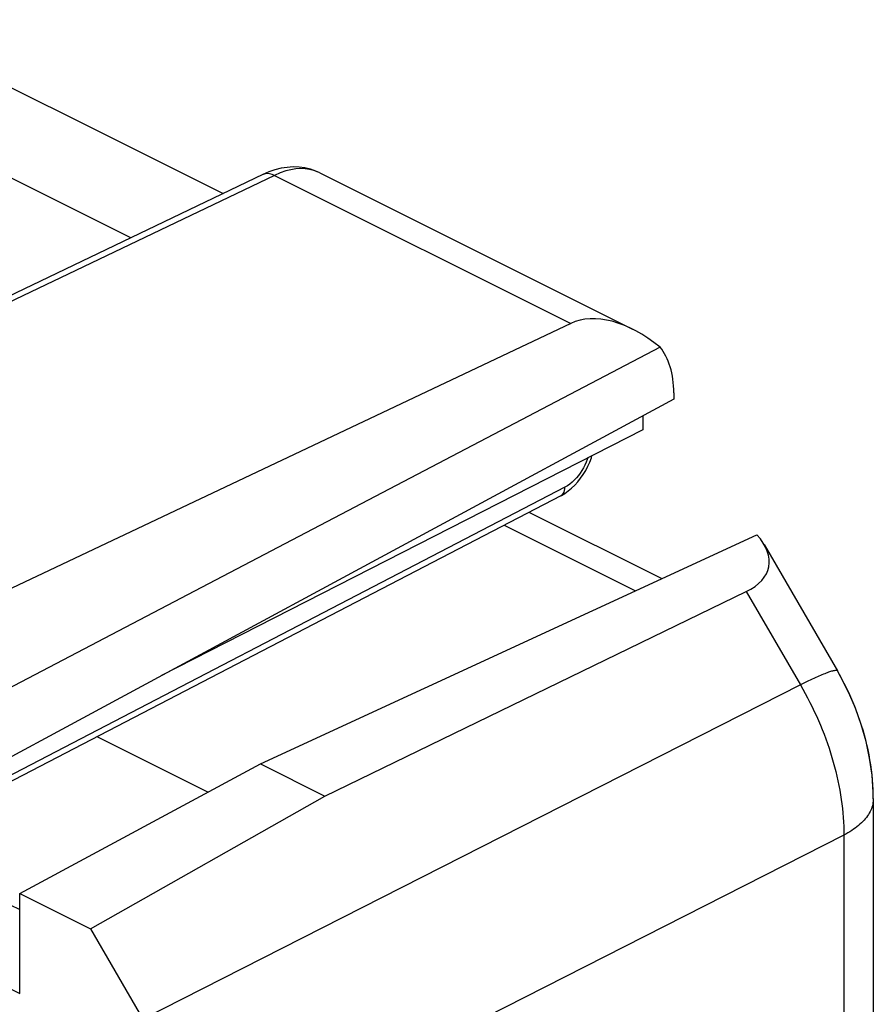
# Model space of a CAD drawing. Units: inches. Extents: x 79.2 to 131.1, y 118.6 to 178.8.
# Drawn here: x 118.7 to 126.9, y 159.1 to 168.5 of the extents above; entities that cross this region are included whole.
import ezdxf

# ---------------------------------------------------------------- set-up
doc = ezdxf.new("R2010")
doc.units = ezdxf.units.IN
doc.header["$MEASUREMENT"] = 0
for name, color, linetype in [('ASSI', 7, 'Continuous'), ('DRAFT', 7, 'Continuous'), ('RACCORDO', 7, 'Continuous'), ('SMUSSO', 7, 'Continuous'), ('SUPERFICI', 7, 'Continuous')]:
    doc.layers.add(name, color=color, linetype=linetype)

# ---------------------------------------------------------------- blocks, each defined once
blk = doc.blocks.new('block 260')
at = {"layer": 'SUPERFICI', "color": 7, "lineweight": 25, "true_color": 0xffffff}
blk.add_lwpolyline([(121.0986, 167.0045), (121.0409, 166.9795)], dxfattribs=at)
blk = doc.blocks.new('block 263')
at = {"layer": 'SUPERFICI', "color": 7, "lineweight": 25, "true_color": 0xffffff}
blk.add_lwpolyline([(121.064, 166.9872), (121.0447, 166.9812), (121.0409, 166.9795)], dxfattribs=at)
blk = doc.blocks.new('block 289')
at = {"layer": 'SUPERFICI', "color": 7, "lineweight": 25, "true_color": 0xffffff}
blk.add_lwpolyline([(121.0409, 166.9795), (118.2902, 165.6622)], dxfattribs=at)
blk = doc.blocks.new('block 290')
at = {"layer": 'SUPERFICI', "color": 7, "lineweight": 25, "true_color": 0xffffff}
blk.add_lwpolyline([(121.152, 166.9721), (118.3137, 165.6127)], dxfattribs=at)
blk = doc.blocks.new('block 320')
at = {"layer": 'SUPERFICI', "color": 7, "lineweight": 25, "true_color": 0xffffff}
blk.add_lwpolyline([(124.8269, 165.3354), (118.2044, 161.8643)], dxfattribs=at)
blk = doc.blocks.new('block 321')
at = {"layer": 'SUPERFICI', "color": 7, "lineweight": 25, "true_color": 0xffffff}
blk.add_lwpolyline([(124.6611, 164.546), (120.0749, 162.2038)], dxfattribs=at)
blk = doc.blocks.new('block 326')
at = {"layer": 'SUPERFICI', "color": 7, "lineweight": 25, "true_color": 0xffffff}
blk.add_lwpolyline([(123.9755, 165.5603), (117.6869, 162.5817)], dxfattribs=at)
blk = doc.blocks.new('block 369')
at = {"layer": 'SUPERFICI', "color": 7, "lineweight": 25, "true_color": 0xffffff}
blk.add_lwpolyline([(123.8818, 163.919), (123.8889, 163.9234), (123.8981, 163.9316), (123.9057, 163.9419), (123.9118, 163.954), (123.9162, 163.9679), (123.9188, 163.9831), (123.9196, 163.9996)], dxfattribs=at)
blk = doc.blocks.new('block 373')
at = {"layer": 'SUPERFICI', "color": 7, "lineweight": 25, "true_color": 0xffffff}
blk.add_lwpolyline([(124.9566, 164.8376), (117.6461, 160.8934)], dxfattribs=at)
blk = doc.blocks.new('block 376')
at = {"layer": 'SUPERFICI', "color": 7, "lineweight": 25, "true_color": 0xffffff}
blk.add_lwpolyline([(123.8817, 163.919), (123.8867, 163.9217), (123.92, 163.9413), (123.9524, 163.9643)], dxfattribs=at)
blk = doc.blocks.new('block 378')
at = {"layer": 'SUPERFICI', "color": 7, "lineweight": 25, "true_color": 0xffffff}
blk.add_lwpolyline([(123.9196, 163.9996), (117.7966, 160.8182)], dxfattribs=at)
blk = doc.blocks.new('block 379')
at = {"layer": 'SUPERFICI', "color": 7, "lineweight": 25, "true_color": 0xffffff}
blk.add_lwpolyline([(123.8818, 163.919), (117.8564, 160.7883)], dxfattribs=at)
blk = doc.blocks.new('block 401')
at = {"layer": 'SUPERFICI', "color": 7, "lineweight": 25, "true_color": 0xffffff}
blk.add_lwpolyline([(123.9524, 163.9643), (123.9839, 163.9904), (124.014, 164.0194)], dxfattribs=at)
blk = doc.blocks.new('block 437')
at = {"layer": 'SUPERFICI', "color": 7, "lineweight": 25, "true_color": 0xffffff}
blk.add_lwpolyline([(124.014, 164.0194), (124.0426, 164.0511), (124.0697, 164.0854), (124.0947, 164.1216), (124.1176, 164.1597), (124.1382, 164.1993), (124.1562, 164.2398), (124.1716, 164.2809), (124.177, 164.2987)], dxfattribs=at)
blk = doc.blocks.new('block 528')
at = {"layer": 'SUPERFICI', "color": 7, "lineweight": 25, "true_color": 0xffffff}
blk.add_lwpolyline([(124.1369, 164.2782), (124.1322, 164.2642), (124.1216, 164.2373), (124.1096, 164.2107), (124.0961, 164.1847), (124.0814, 164.1595), (124.0653, 164.1348), (124.0479, 164.1112), (124.029, 164.0884), (124.0088, 164.0667), (123.9877, 164.0469), (123.9659, 164.0292), (123.9432, 164.0135), (123.9196, 163.9996)], dxfattribs=at)
blk = doc.blocks.new('block 537')
at = {"layer": 'SUPERFICI', "color": 7, "lineweight": 25, "true_color": 0xffffff}
blk.add_lwpolyline([(121.2158, 167.0391), (121.1573, 167.0245), (121.0986, 167.0045)], dxfattribs=at)
blk = doc.blocks.new('block 698')
at = {"layer": 'SUPERFICI', "color": 7, "lineweight": 25, "true_color": 0xffffff}
blk.add_lwpolyline([(124.6611, 164.6782), (124.6611, 164.546)], dxfattribs=at)
blk = doc.blocks.new('block 699')
at = {"layer": 'SUPERFICI', "color": 7, "lineweight": 25, "true_color": 0xffffff}
blk.add_lwpolyline([(124.9566, 164.8986), (124.9566, 164.8376)], dxfattribs=at)
blk = doc.blocks.new('block 726')
at = {"layer": 'SUPERFICI', "color": 7, "lineweight": 25, "true_color": 0xffffff}
blk.add_lwpolyline([(121.5693, 167.0027), (121.529, 167.0179), (121.4879, 167.0282), (121.4453, 167.0341), (121.4017, 167.0357), (121.357, 167.033), (121.3097, 167.0258), (121.2594, 167.0135), (121.2067, 166.9957), (121.152, 166.9721)], dxfattribs=at)
blk = doc.blocks.new('block 727')
at = {"layer": 'SUPERFICI', "color": 7, "lineweight": 25, "true_color": 0xffffff}
blk.add_lwpolyline([(121.152, 166.9721), (121.1291, 166.9816), (121.1066, 166.9874), (121.0848, 166.9893), (121.064, 166.9872)], dxfattribs=at)
blk = doc.blocks.new('block 731')
at = {"layer": 'SUPERFICI', "color": 7, "lineweight": 25, "true_color": 0xffffff}
blk.add_lwpolyline([(121.5856, 166.995), (121.546, 167.0129), (121.4956, 167.0303), (121.4427, 167.0427), (121.3877, 167.05), (121.3314, 167.0518), (121.274, 167.0482), (121.2158, 167.0391)], dxfattribs=at)
blk = doc.blocks.new('block 732')
at = {"layer": 'SUPERFICI', "color": 7, "lineweight": 25, "true_color": 0xffffff}
blk.add_lwpolyline([(121.5848, 166.9955), (121.5693, 167.0027)], dxfattribs=at)
blk = doc.blocks.new('block 733')
at = {"layer": 'SUPERFICI', "color": 7, "lineweight": 25, "true_color": 0xffffff}
blk.add_lwpolyline([(119.783, 166.3771), (115.8815, 168.3278)], dxfattribs=at)
blk = doc.blocks.new('block 736')
at = {"layer": 'SUPERFICI', "color": 7, "lineweight": 25, "true_color": 0xffffff}
blk.add_lwpolyline([(117.3489, 168.4555), (120.6629, 166.7985)], dxfattribs=at)
blk = doc.blocks.new('block 740')
at = {"layer": 'SUPERFICI', "color": 7, "lineweight": 25, "true_color": 0xffffff}
blk.add_lwpolyline([(121.152, 166.9721), (123.9755, 165.5603)], dxfattribs=at)
blk = doc.blocks.new('block 742')
at = {"layer": 'SUPERFICI', "color": 7, "lineweight": 25, "true_color": 0xffffff}
blk.add_lwpolyline([(121.5848, 166.9955), (124.5643, 165.5057)], dxfattribs=at)
blk = doc.blocks.new('block 795')
at = {"layer": 'SUPERFICI', "color": 7, "lineweight": 25, "true_color": 0xffffff}
blk.add_open_spline([(124.9566, 164.8986), (124.9566, 165.0794), (124.9112, 165.2321), (124.8269, 165.3354)], degree=3, dxfattribs=at)
blk = doc.blocks.new('block 804')
at = {"layer": 'SUPERFICI', "color": 7, "lineweight": 25, "true_color": 0xffffff}
blk.add_open_spline([(124.8269, 165.3354), (124.5162, 165.5834), (124.2005, 165.6668), (123.9755, 165.5603)], degree=3, dxfattribs=at)
blk = doc.blocks.new('block 1121')
at = {"layer": 'RACCORDO', "color": 7, "lineweight": 25, "true_color": 0xffffff}
blk.add_lwpolyline([(126.1633, 162.1156), (119.8983, 158.9282)], dxfattribs=at)
blk = doc.blocks.new('block 1122')
at = {"layer": 'RACCORDO', "color": 7, "lineweight": 25, "true_color": 0xffffff}
blk.add_lwpolyline([(121.6337, 161.0559), (125.6473, 163.0055)], dxfattribs=at)
blk = doc.blocks.new('block 1123')
at = {"layer": 'RACCORDO', "color": 7, "lineweight": 25, "true_color": 0xffffff}
blk.add_lwpolyline([(121.0195, 161.363), (125.7494, 163.5474)], dxfattribs=at)
blk = doc.blocks.new('block 1163')
at = {"layer": 'RACCORDO', "color": 7, "lineweight": 25, "true_color": 0xffffff}
blk.add_lwpolyline([(126.5774, 160.6839), (120.3124, 157.4966)], dxfattribs=at)
blk = doc.blocks.new('block 1279')
at = {"layer": 'RACCORDO', "color": 7, "lineweight": 25, "true_color": 0xffffff}
blk.add_lwpolyline([(119.3986, 159.7901), (119.8983, 158.9282)], dxfattribs=at)
blk = doc.blocks.new('block 1280')
at = {"layer": 'RACCORDO', "color": 7, "lineweight": 25, "true_color": 0xffffff}
blk.add_lwpolyline([(126.5774, 160.6839), (126.5774, 129.4092)], dxfattribs=at)
blk = doc.blocks.new('block 1281')
at = {"layer": 'RACCORDO', "color": 7, "lineweight": 25, "true_color": 0xffffff}
blk.add_lwpolyline([(126.8581, 161.0313), (126.8579, 161.0213), (126.8569, 161.0069), (126.8551, 160.9925), (126.8524, 160.9782), (126.849, 160.9639), (126.8447, 160.9497), (126.8396, 160.9356), (126.8337, 160.9215), (126.827, 160.9075), (126.8194, 160.8936), (126.8111, 160.8798), (126.802, 160.8662), (126.7921, 160.8527), (126.7815, 160.8393), (126.77, 160.8261), (126.7579, 160.8131), (126.7449, 160.8003), (126.7313, 160.7876), (126.7169, 160.7751), (126.7018, 160.7629), (126.686, 160.7509), (126.6696, 160.7391), (126.6524, 160.7275), (126.6346, 160.7162), (126.6162, 160.7052), (126.5971, 160.6944), (126.5774, 160.6839)], dxfattribs=at)
blk = doc.blocks.new('block 1300')
at = {"layer": 'RACCORDO', "color": 7, "lineweight": 25, "true_color": 0xffffff}
blk.add_lwpolyline([(123.342, 163.6386), (124.5927, 163.0132)], dxfattribs=at)
blk = doc.blocks.new('block 1306')
at = {"layer": 'RACCORDO', "color": 7, "lineweight": 25, "true_color": 0xffffff}
blk.add_lwpolyline([(126.8577, 161.0701), (126.8563, 161.1174), (126.8538, 161.1647), (126.8503, 161.2122), (126.8457, 161.2596), (126.8402, 161.3071), (126.8336, 161.3545), (126.826, 161.4019), (126.8174, 161.4492), (126.8078, 161.4963), (126.7973, 161.5434), (126.7859, 161.5902), (126.7735, 161.6368), (126.7603, 161.6831), (126.7461, 161.7292), (126.7311, 161.775), (126.7153, 161.8205), (126.6986, 161.8657), (126.681, 161.9106), (126.6627, 161.9551), (126.6435, 161.9993), (126.6235, 162.0431), (126.6027, 162.0865), (126.5811, 162.1295), (126.5588, 162.1722), (126.5357, 162.2144), (126.5161, 162.2487)], dxfattribs=at)
blk = doc.blocks.new('block 1307')
at = {"layer": 'RACCORDO', "color": 7, "lineweight": 25, "true_color": 0xffffff}
blk.add_lwpolyline([(126.8581, 161.0313), (126.8577, 161.0701)], dxfattribs=at)
blk = doc.blocks.new('block 1308')
at = {"layer": 'RACCORDO', "color": 7, "lineweight": 25, "true_color": 0xffffff}
blk.add_lwpolyline([(126.8581, 161.0313), (126.8581, 129.7565)], dxfattribs=at)
blk = doc.blocks.new('block 1318')
at = {"layer": 'RACCORDO', "color": 7, "lineweight": 25, "true_color": 0xffffff}
blk.add_lwpolyline([(123.5772, 163.7608), (124.842, 163.1283)], dxfattribs=at)
blk = doc.blocks.new('block 1346')
at = {"layer": 'RACCORDO', "color": 7, "lineweight": 25, "true_color": 0xffffff}
blk.add_lwpolyline([(126.5161, 162.2487), (126.5146, 162.2505), (126.5124, 162.2518), (126.5095, 162.2527), (126.5058, 162.2533), (126.5015, 162.2534), (126.4964, 162.253), (126.4907, 162.2523), (126.4842, 162.2511), (126.4771, 162.2496), (126.4692, 162.2476), (126.4607, 162.2452), (126.4516, 162.2423), (126.4417, 162.2391), (126.4313, 162.2355), (126.4201, 162.2314), (126.4084, 162.227), (126.396, 162.2222), (126.383, 162.2169), (126.3693, 162.2113), (126.3551, 162.2053), (126.3403, 162.1989), (126.325, 162.1922), (126.309, 162.1851), (126.2926, 162.1776), (126.2756, 162.1697), (126.2581, 162.1615), (126.2401, 162.153), (126.2216, 162.1441), (126.2026, 162.1349), (126.1633, 162.1156)], dxfattribs=at)
blk = doc.blocks.new('block 1349')
at = {"layer": 'RACCORDO', "color": 7, "lineweight": 25, "true_color": 0xffffff}
blk.add_lwpolyline([(125.6473, 163.0055), (126.1633, 162.1156)], dxfattribs=at)
blk = doc.blocks.new('block 1350')
at = {"layer": 'RACCORDO', "color": 7, "lineweight": 25, "true_color": 0xffffff}
blk.add_lwpolyline([(125.8169, 163.4547), (126.5161, 162.2487)], dxfattribs=at)
blk = doc.blocks.new('block 1351')
at = {"layer": 'RACCORDO', "color": 7, "lineweight": 25, "true_color": 0xffffff}
blk.add_lwpolyline([(126.1633, 162.1156), (126.1869, 162.0744), (126.2099, 162.0328), (126.2324, 161.9909), (126.2542, 161.9486), (126.2754, 161.906), (126.296, 161.8631), (126.3159, 161.8199), (126.3352, 161.7765), (126.3538, 161.7329), (126.3717, 161.689), (126.3889, 161.645), (126.4054, 161.6009), (126.4212, 161.5566), (126.4363, 161.5122), (126.4506, 161.4678), (126.4643, 161.4233), (126.4771, 161.3787), (126.4893, 161.3342), (126.5006, 161.2897), (126.5112, 161.2453), (126.5211, 161.201), (126.5301, 161.1567), (126.5384, 161.1126), (126.5459, 161.0686), (126.5526, 161.0248), (126.5585, 160.9813), (126.5636, 160.9379), (126.5679, 160.8948), (126.5714, 160.852), (126.5742, 160.8095), (126.5761, 160.7673), (126.5771, 160.7254), (126.5774, 160.6839)], dxfattribs=at)
blk = doc.blocks.new('block 1373')
at = {"layer": 'RACCORDO', "color": 7, "lineweight": 25, "true_color": 0xffffff}
blk.add_open_spline([(125.6473, 163.0055), (125.8979, 163.1272), (125.9368, 163.3337), (125.7494, 163.5474)], degree=3, dxfattribs=at)
blk = doc.blocks.new('block 1423')
at = {"layer": 'ASSI', "color": 7, "lineweight": 25, "true_color": 0xffffff}
blk.add_lwpolyline([(119.3986, 159.7901), (121.6337, 161.0559)], dxfattribs=at)
blk = doc.blocks.new('block 1424')
at = {"layer": 'ASSI', "color": 7, "lineweight": 25, "true_color": 0xffffff}
blk.add_lwpolyline([(118.7268, 160.126), (121.0195, 161.363)], dxfattribs=at)
blk = doc.blocks.new('block 1425')
at = {"layer": 'ASSI', "color": 7, "lineweight": 25, "true_color": 0xffffff}
blk.add_lwpolyline([(126.1633, 162.1156), (119.8983, 158.9282)], dxfattribs=at)
blk = doc.blocks.new('block 1426')
at = {"layer": 'ASSI', "color": 7, "lineweight": 25, "true_color": 0xffffff}
blk.add_lwpolyline([(121.6337, 161.0559), (125.6473, 163.0055)], dxfattribs=at)
blk = doc.blocks.new('block 1427')
at = {"layer": 'ASSI', "color": 7, "lineweight": 25, "true_color": 0xffffff}
blk.add_lwpolyline([(121.0195, 161.363), (125.7494, 163.5474)], dxfattribs=at)
blk = doc.blocks.new('block 1428')
at = {"layer": 'ASSI', "color": 7, "lineweight": 25, "true_color": 0xffffff}
blk.add_lwpolyline([(126.5774, 160.6839), (120.3124, 157.4966)], dxfattribs=at)
blk = doc.blocks.new('block 1449')
at = {"layer": 'ASSI', "color": 7, "lineweight": 25, "true_color": 0xffffff}
blk.add_lwpolyline([(118.7268, 159.1734), (118.7268, 160.126)], dxfattribs=at)
blk = doc.blocks.new('block 1463')
at = {"layer": 'ASSI', "color": 7, "lineweight": 25, "true_color": 0xffffff}
blk.add_lwpolyline([(118.6384, 159.2176), (118.7268, 159.1734)], dxfattribs=at)
blk = doc.blocks.new('block 1464')
at = {"layer": 'ASSI', "color": 7, "lineweight": 25, "true_color": 0xffffff}
blk.add_lwpolyline([(118.6353, 160.0197), (118.7268, 159.9739)], dxfattribs=at)
blk = doc.blocks.new('block 1469')
at = {"layer": 'ASSI', "color": 7, "lineweight": 25, "true_color": 0xffffff}
blk.add_lwpolyline([(118.7268, 160.126), (119.3986, 159.7901)], dxfattribs=at)
blk = doc.blocks.new('block 1473')
at = {"layer": 'ASSI', "color": 7, "lineweight": 25, "true_color": 0xffffff}
blk.add_lwpolyline([(119.4616, 161.6223), (120.5197, 161.0933)], dxfattribs=at)
blk = doc.blocks.new('block 1474')
at = {"layer": 'ASSI', "color": 7, "lineweight": 25, "true_color": 0xffffff}
blk.add_lwpolyline([(121.0195, 161.363), (121.6337, 161.0559)], dxfattribs=at)
blk = doc.blocks.new('block 1481')
at = {"layer": 'ASSI', "color": 7, "lineweight": 25, "true_color": 0xffffff}
blk.add_lwpolyline([(119.3986, 159.7901), (119.8983, 158.9282)], dxfattribs=at)
blk = doc.blocks.new('block 1482')
at = {"layer": 'ASSI', "color": 7, "lineweight": 25, "true_color": 0xffffff}
blk.add_lwpolyline([(126.5774, 160.6839), (126.5774, 129.4092)], dxfattribs=at)
blk = doc.blocks.new('block 1483')
at = {"layer": 'ASSI', "color": 7, "lineweight": 25, "true_color": 0xffffff}
blk.add_lwpolyline([(126.8581, 161.031), (126.8579, 161.0213), (126.8569, 161.0069), (126.8551, 160.9925), (126.8524, 160.9782), (126.849, 160.9639), (126.8447, 160.9497), (126.8396, 160.9356), (126.8337, 160.9215), (126.827, 160.9075), (126.8194, 160.8936), (126.8111, 160.8798), (126.802, 160.8662), (126.7921, 160.8527), (126.7815, 160.8393), (126.77, 160.8261), (126.7579, 160.8131), (126.7449, 160.8003), (126.7313, 160.7876), (126.7169, 160.7751), (126.7018, 160.7629), (126.686, 160.7509), (126.6696, 160.7391), (126.6524, 160.7275), (126.6346, 160.7162), (126.6162, 160.7052), (126.5971, 160.6944), (126.5774, 160.6839)], dxfattribs=at)
blk = doc.blocks.new('block 1504')
at = {"layer": 'ASSI', "color": 7, "lineweight": 25, "true_color": 0xffffff}
blk.add_lwpolyline([(123.342, 163.6386), (124.5927, 163.0132)], dxfattribs=at)
blk = doc.blocks.new('block 1513')
at = {"layer": 'ASSI', "color": 7, "lineweight": 25, "true_color": 0xffffff}
blk.add_lwpolyline([(126.8581, 161.031), (126.8572, 161.0932), (126.8462, 161.2553), (126.8234, 161.4168), (126.789, 161.5777), (126.7436, 161.7373), (126.6877, 161.8937), (126.6222, 162.0459), (126.5469, 162.1941), (126.5161, 162.2487)], dxfattribs=at)
blk = doc.blocks.new('block 1514')
at = {"layer": 'ASSI', "color": 7, "lineweight": 25, "true_color": 0xffffff}
blk.add_lwpolyline([(126.8581, 161.0313), (126.8581, 129.7565)], dxfattribs=at)
blk = doc.blocks.new('block 1524')
at = {"layer": 'ASSI', "color": 7, "lineweight": 25, "true_color": 0xffffff}
blk.add_lwpolyline([(123.5772, 163.7608), (124.842, 163.1283)], dxfattribs=at)
blk = doc.blocks.new('block 1551')
at = {"layer": 'ASSI', "color": 7, "lineweight": 25, "true_color": 0xffffff}
blk.add_lwpolyline([(126.5161, 162.2487), (126.5146, 162.2505), (126.5124, 162.2518), (126.5095, 162.2527), (126.5058, 162.2533), (126.5015, 162.2534), (126.4964, 162.253), (126.4907, 162.2523), (126.4842, 162.2511), (126.4771, 162.2496), (126.4692, 162.2476), (126.4607, 162.2452), (126.4516, 162.2423), (126.4417, 162.2391), (126.4313, 162.2355), (126.4201, 162.2314), (126.4084, 162.227), (126.396, 162.2222), (126.383, 162.2169), (126.3693, 162.2113), (126.3551, 162.2053), (126.3403, 162.1989), (126.325, 162.1922), (126.309, 162.1851), (126.2926, 162.1776), (126.2756, 162.1697), (126.2581, 162.1615), (126.2401, 162.153), (126.2216, 162.1441), (126.2026, 162.1349), (126.1633, 162.1156)], dxfattribs=at)
blk = doc.blocks.new('block 1553')
at = {"layer": 'ASSI', "color": 7, "lineweight": 25, "true_color": 0xffffff}
blk.add_lwpolyline([(125.6473, 163.0055), (126.1633, 162.1156)], dxfattribs=at)
blk = doc.blocks.new('block 1554')
at = {"layer": 'ASSI', "color": 7, "lineweight": 25, "true_color": 0xffffff}
blk.add_lwpolyline([(125.8169, 163.4547), (126.5161, 162.2487)], dxfattribs=at)
blk = doc.blocks.new('block 1555')
at = {"layer": 'ASSI', "color": 7, "lineweight": 25, "true_color": 0xffffff}
blk.add_lwpolyline([(126.1633, 162.1156), (126.1869, 162.0744), (126.2099, 162.0328), (126.2324, 161.9909), (126.2542, 161.9486), (126.2754, 161.906), (126.296, 161.8631), (126.3159, 161.8199), (126.3352, 161.7765), (126.3538, 161.7329), (126.3717, 161.689), (126.3889, 161.645), (126.4054, 161.6009), (126.4212, 161.5566), (126.4363, 161.5122), (126.4506, 161.4678), (126.4643, 161.4233), (126.4771, 161.3787), (126.4893, 161.3342), (126.5006, 161.2897), (126.5112, 161.2453), (126.5211, 161.201), (126.5301, 161.1567), (126.5384, 161.1126), (126.5459, 161.0686), (126.5526, 161.0248), (126.5585, 160.9813), (126.5636, 160.9379), (126.5679, 160.8948), (126.5714, 160.852), (126.5742, 160.8095), (126.5761, 160.7673), (126.5771, 160.7254), (126.5774, 160.6839)], dxfattribs=at)
blk = doc.blocks.new('block 1574')
at = {"layer": 'ASSI', "color": 7, "lineweight": 25, "true_color": 0xffffff}
blk.add_open_spline([(125.6473, 163.0055), (125.8979, 163.1272), (125.9368, 163.3337), (125.7494, 163.5474)], degree=3, dxfattribs=at)
blk = doc.blocks.new('block 1831')
at = {"layer": 'SMUSSO', "color": 7, "lineweight": 25, "true_color": 0xffffff}
blk.add_lwpolyline([(118.7268, 159.1734), (118.7268, 160.126)], dxfattribs=at)
blk = doc.blocks.new('block 1832')
at = {"layer": 'SMUSSO', "color": 7, "lineweight": 25, "true_color": 0xffffff}
blk.add_lwpolyline([(118.6384, 159.2176), (118.7268, 159.1734)], dxfattribs=at)
blk = doc.blocks.new('block 1833')
at = {"layer": 'SMUSSO', "color": 7, "lineweight": 25, "true_color": 0xffffff}
blk.add_lwpolyline([(118.6353, 160.0197), (118.7268, 159.9739)], dxfattribs=at)
blk = doc.blocks.new('block 1840')
at = {"layer": 'DRAFT', "color": 7, "lineweight": 25, "true_color": 0xffffff}
blk.add_lwpolyline([(119.3986, 159.7901), (121.6337, 161.0559)], dxfattribs=at)
blk = doc.blocks.new('block 1841')
at = {"layer": 'DRAFT', "color": 7, "lineweight": 25, "true_color": 0xffffff}
blk.add_lwpolyline([(118.7268, 160.126), (121.0195, 161.363)], dxfattribs=at)
blk = doc.blocks.new('block 1842')
at = {"layer": 'DRAFT', "color": 7, "lineweight": 25, "true_color": 0xffffff}
blk.add_lwpolyline([(118.7268, 160.126), (119.3986, 159.7901)], dxfattribs=at)
blk = doc.blocks.new('block 1844')
at = {"layer": 'DRAFT', "color": 7, "lineweight": 25, "true_color": 0xffffff}
blk.add_lwpolyline([(119.4616, 161.6223), (120.5197, 161.0933)], dxfattribs=at)
blk = doc.blocks.new('block 1845')
at = {"layer": 'DRAFT', "color": 7, "lineweight": 25, "true_color": 0xffffff}
blk.add_lwpolyline([(121.0195, 161.363), (121.6337, 161.0559)], dxfattribs=at)

msp = doc.modelspace()

# ---------------------------------------------------------------- block references
at = {"layer": 'ASSI'}
for name in ['block 1524', 'block 1504', 'block 1427', 'block 1574', 'block 1554', 'block 1426', 'block 1553', 'block 1551', 'block 1513', 'block 1425', 'block 1555', 'block 1473', 'block 1424', 'block 1474', 'block 1423', 'block 1483', 'block 1514', 'block 1428', 'block 1482', 'block 1449', 'block 1469', 'block 1464', 'block 1481', 'block 1463']:
    msp.add_blockref(name, (0, 0), dxfattribs=at)
at = {"layer": 'DRAFT'}
for name in ['block 1844', 'block 1841', 'block 1845', 'block 1840', 'block 1842']:
    msp.add_blockref(name, (0, 0), dxfattribs=at)
at = {"layer": 'RACCORDO'}
for name in ['block 1318', 'block 1300', 'block 1123', 'block 1373', 'block 1350', 'block 1122', 'block 1349', 'block 1346', 'block 1306', 'block 1121', 'block 1351', 'block 1307', 'block 1281', 'block 1308', 'block 1163', 'block 1280', 'block 1279']:
    msp.add_blockref(name, (0, 0), dxfattribs=at)
at = {"layer": 'SMUSSO'}
for name in ['block 1831', 'block 1833', 'block 1832']:
    msp.add_blockref(name, (0, 0), dxfattribs=at)
at = {"layer": 'SUPERFICI'}
for name in ['block 736', 'block 733', 'block 537', 'block 731', 'block 289', 'block 290', 'block 260', 'block 263', 'block 727', 'block 726', 'block 740', 'block 732', 'block 742', 'block 804', 'block 326', 'block 320', 'block 795', 'block 699', 'block 373', 'block 698', 'block 321', 'block 528', 'block 437', 'block 378', 'block 376', 'block 369', 'block 401', 'block 379']:
    msp.add_blockref(name, (0, 0), dxfattribs=at)

doc.saveas('drawing.dxf')
